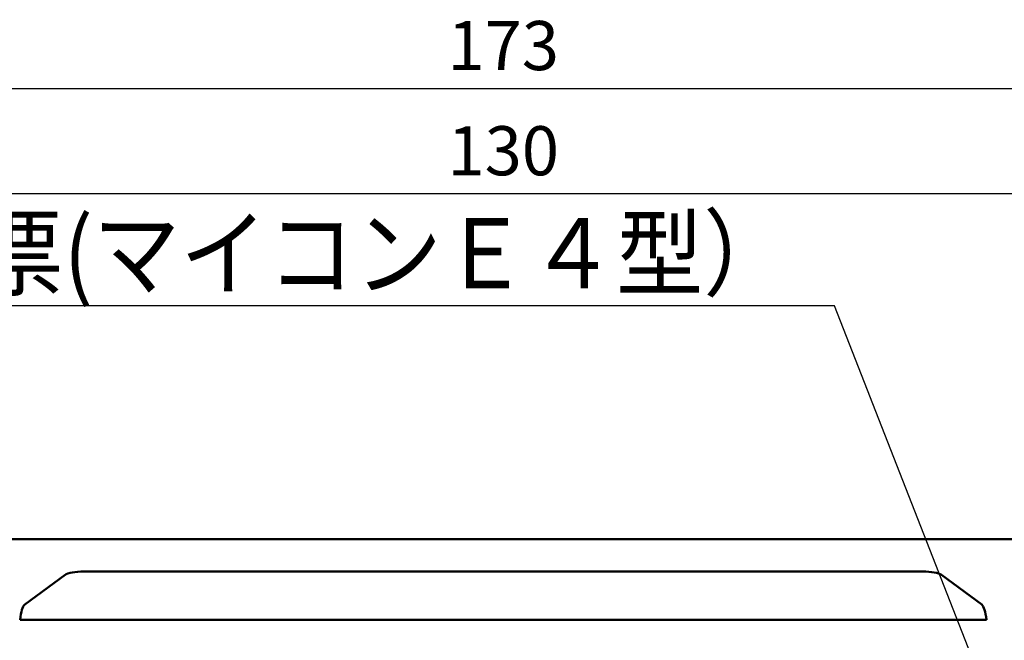
# Model space of a CAD drawing. Units: millimetres. Extents: x 34 to 600, y 2 to 418.
# Drawn here: x 105 to 186, y 170 to 221 of the extents above; entities that cross this region are included whole.
import ezdxf

# ---------------------------------------------------------------- set-up
doc = ezdxf.new("R2010")
doc.units = ezdxf.units.MM
doc.header["$LTSCALE"] = 0.246758
doc.layers.add('NoLayerName_001', color=7, linetype='Continuous')
doc.layers.add('NoLayerName_013', color=7, linetype='Continuous')
doc.styles.get("Standard").update_dxf_attribs({"font": 'txt', "bigfont": 'extfont2'})
doc.dimstyles.get("Standard").update_dxf_attribs({"dimtxt": 2.5, "dimasz": 2.5, "dimexe": 1.25, "dimexo": 0.625, "dimtad": 1, "dimzin": 0, "dimdsep": 46, "dimtxsty": 'Standard', "dimcen": 2.5, "dimadec": 0, "dimazin": 0, "dimtfac": 0.75, "dimtmove": 0, "dimatfit": 3, "dimfxl": 1, "dimarcsym": 0})

# ---------------------------------------------------------------- blocks, each defined once
blk = doc.blocks.new('_OPEN30')
at = {"color": 0, "linetype": 'ByBlock', "lineweight": -2}
for p, q in [((-1, 0.267949), (0, 0)), ((0, 0), (-1, -0.267949)), ((0, 0), (-1, 0))]:
    blk.add_line(p, q, dxfattribs=at)
blk = doc.blocks.new('*D16')
at = {"layer": 'Defpoints', "color": 0}
for p in [(58.296, 215.155), (58.296, 170.967), (231.296, 170.967)]:
    blk.add_point(p, dxfattribs=at)
at = {"layer": 'NoLayerName_013', "color": 0, "linetype": 'Continuous', "lineweight": 25}
for p, q in [((58.296, 170.967), (58.296, 217.155)), ((231.296, 170.967), (231.296, 217.155)), ((229.296, 215.155), (60.296, 215.155))]:
    blk.add_line(p, q, dxfattribs=at)
at = {"layer": 'NoLayerName_013', "color": 0, "lineweight": 25, "xscale": 2, "yscale": 2, "zscale": 2}
for p, rotation in [((58.296, 215.155), 180), ((231.296, 215.155), 360)]:
    blk.add_blockref('_OPEN30', p, dxfattribs=dict(at, rotation=rotation))
at = {"layer": 'NoLayerName_013', "color": 7, "lineweight": 25, "insert": (144.796, 218.155), "char_height": 4, "attachment_point": 5}
blk.add_mtext('173', dxfattribs=at)
blk = doc.blocks.new('*D17')
at = {"layer": 'Defpoints', "color": 0}
for p in [(79.796, 206.584), (79.796, 197.342), (209.796, 197.342)]:
    blk.add_point(p, dxfattribs=at)
at = {"layer": 'NoLayerName_013', "color": 0, "linetype": 'Continuous', "lineweight": 25}
for p, q in [((79.796, 197.342), (79.796, 208.584)), ((209.796, 197.342), (209.796, 208.584)), ((207.796, 206.584), (81.796, 206.584))]:
    blk.add_line(p, q, dxfattribs=at)
at = {"layer": 'NoLayerName_013', "color": 0, "lineweight": 25, "xscale": 2, "yscale": 2, "zscale": 2}
for p, rotation in [((79.796, 206.584), 180), ((209.796, 206.584), 360)]:
    blk.add_blockref('_OPEN30', p, dxfattribs=dict(at, rotation=rotation))
at = {"layer": 'NoLayerName_013', "color": 7, "lineweight": 25, "insert": (144.796, 209.584), "char_height": 4, "attachment_point": 5}
blk.add_mtext('130', dxfattribs=at)

msp = doc.modelspace()

# ---------------------------------------------------------------- linework, layer by layer
at = {"layer": 'NoLayerName_001', "color": 7, "linetype": 'Continuous', "lineweight": 50}
for p, q in [((223.7958832, 178.466835), (65.7958832, 178.466835)), ((110.6340036, 175.8226076), (178.9577611, 175.8226076)), ((105.8123827, 173.1363343), (109.0934023, 175.5411769)), ((180.4983623, 175.5411769), (183.7793857, 173.1363343)), ((184.1576666, 171.8884738), (105.4341018, 171.8884738))]:
    msp.add_line(p, q, dxfattribs=at)
for centre, major_axis, ratio, start_param, end_param in [((110.5185567, 175.4433712), (1.5102669, 0.0309267), 0.2502693053, 1.4891557023, 2.7991049813), ((179.0732097, 175.4433712), (1.5102669, -0.0309267), 0.2502693053, 0.3424876723, 1.6524369513), ((106.0848442, 170.191451), (-0.1512677, 2.9997987), 0.2297305854, 0.1804023542, 0.9579610389), ((183.5069222, 170.191451), (0.1512677, 2.9997987), 0.2297305854, 5.3252242682, 6.102782953)]:
    msp.add_ellipse(centre, major_axis=major_axis, ratio=ratio, start_param=start_param, end_param=end_param, dxfattribs=at)

# ---------------------------------------------------------------- texts
at = {"layer": 'NoLayerName_001', "color": 7, "linetype": 'Continuous', "lineweight": 25, "insert": (168.1964713, 198.8916909), "char_height": 5.714285714, "width": 96.009494285, "attachment_point": 9, "line_spacing_factor": 0.75}
msp.add_mtext('\\A1;\\W0.911127;\\T0.911127;検査合格証票(マイコンＥ４型）', dxfattribs=at)

# ---------------------------------------------------------------- dimensions: what is measured, and where the dimension line sits
at = {"layer": 'NoLayerName_013', "color": 6, "linetype": 'Continuous', "lineweight": 25}
for base, p1, p2, picture, middle in [((58.2958832, 215.15499), (231.2958832, 170.966835), (58.2958832, 170.966835), '*D16', (144.7958832, 215.15499)), ((79.7958832, 206.5835614), (209.7958832, 197.3424734), (79.7958832, 197.3424734), '*D17', (144.7958832, 206.5835614))]:
    dim = msp.add_linear_dim(base=base, p1=p1, p2=p2, angle=180, dimstyle='Standard', override={"dimtxt": 4, "dimasz": 2, "dimexe": 2, "dimexo": 0, "dimgap": 1, "dimdec": 6, "dimzin": 8, "dimblk": 'OPEN30', "dimclrd": 0, "dimclre": 0, "dimclrt": 7, "dimtp": 0, "dimtm": 0, "dimlwd": 25, "dimlwe": 25}, dxfattribs=at)
    dim.commit()
    dim.dimension.update_dxf_attribs({"geometry": picture, "text_midpoint": middle, "dimtype": 160})

# ---------------------------------------------------------------- leaders
at = {"layer": 'NoLayerName_001', "color": 7, "linetype": 'Continuous', "lineweight": 25, "annotation_type": 0, "has_hookline": 1, "hookline_direction": 1, "text_width": 90.8113557}
msp.add_leader([(192.0458832, 145.7669235), (171.7678999, 197.4631195), (169.6250427, 197.4631195)], dimstyle='Standard', override={"dimtxt": 5.714286, "dimasz": 2.142857, "dimgap": 1.428571, "dimldrblk": 'OPEN30'}, dxfattribs=at)

doc.saveas('drawing.dxf')
